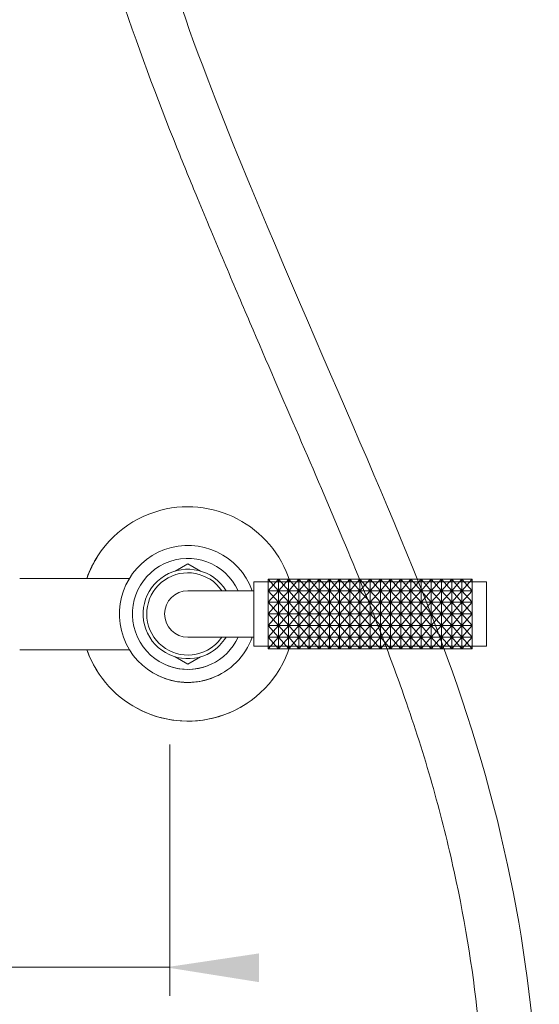
# Model space of a CAD drawing. Units: millimetres. Extents: x -899 to 525, y -1065 to 600.
# Drawn here: x -229 to -83, y -814 to -537 of the extents above; entities that cross this region are included whole.
import ezdxf

# ---------------------------------------------------------------- set-up
doc = ezdxf.new("R2010")
doc.units = ezdxf.units.MM
doc.layers.add('A69.48.V3', color=7, linetype='Continuous', true_color=0x000000)

msp = doc.modelspace()

# ---------------------------------------------------------------- hatches: boundary and pattern name
at = {"layer": 'A69.48.V3', "true_color": 0x808080, "extrusion": (0, 0, -1)}
msp.add_hatch(color=8, dxfattribs=at).paths.add_polyline_path([(188.06, -803.52), (161.88, -799.62), (161.88, -807.69)], flags=0)

# ---------------------------------------------------------------- linework, layer by layer
at = {"layer": 'A69.48.V3', "color": 18, "lineweight": 0, "true_color": 0x000000}
for points in [[(-185.41, -692.05), (-181.87, -690.03)], [(-181.87, -690.03), (-178.34, -692.05)], [(-198.33, -694.1), (-229.23, -694.1)], [(-163.25, -713.18), (-163.25, -695.06)], [(-163.25, -695.06), (-97.82, -695.06)], [(-159.22, -694.29), (-156.35, -697.57)], [(-159.22, -697.57), (-156.35, -694.29)], [(-159.22, -695.06), (-159.22, -713.18)], [(-156.35, -694.29), (-153.48, -697.57)], [(-156.35, -697.57), (-153.48, -694.29)], [(-153.48, -694.29), (-150.62, -697.57)], [(-153.48, -697.57), (-150.62, -694.29)], [(-150.62, -694.29), (-147.75, -697.57)], [(-150.62, -697.57), (-147.75, -694.29)], [(-147.75, -694.29), (-144.88, -697.57)], [(-147.75, -697.57), (-144.88, -694.29)], [(-144.88, -694.29), (-142.01, -697.57)], [(-144.88, -697.57), (-142.01, -694.29)], [(-142.01, -694.29), (-139.14, -697.57)], [(-142.01, -697.57), (-139.14, -694.29)], [(-139.14, -694.29), (-136.27, -697.57)], [(-139.14, -697.57), (-136.27, -694.29)], [(-136.27, -694.29), (-133.4, -697.57)], [(-136.27, -697.57), (-133.4, -694.29)], [(-133.4, -694.29), (-130.53, -697.57)], [(-133.4, -697.57), (-130.53, -694.29)], [(-130.53, -694.29), (-127.67, -697.57)], [(-130.53, -697.57), (-127.67, -694.29)], [(-127.66, -694.29), (-124.8, -697.57)], [(-127.66, -697.57), (-124.8, -694.29)], [(-124.8, -694.29), (-121.93, -697.57)], [(-124.8, -697.57), (-121.93, -694.29)], [(-121.93, -694.29), (-119.06, -697.57)], [(-121.93, -697.57), (-119.06, -694.29)], [(-119.06, -694.29), (-116.19, -697.57)], [(-119.06, -697.57), (-116.19, -694.29)], [(-116.19, -694.29), (-113.32, -697.57)], [(-116.19, -697.57), (-113.32, -694.29)], [(-113.32, -694.29), (-110.45, -697.57)], [(-113.32, -697.57), (-110.45, -694.29)], [(-110.45, -694.29), (-107.58, -697.57)], [(-110.45, -697.57), (-107.58, -694.29)], [(-107.58, -694.29), (-104.71, -697.57)], [(-107.58, -697.57), (-104.71, -694.29)], [(-104.71, -694.29), (-101.85, -697.57)], [(-104.71, -697.57), (-101.85, -694.29)], [(-101.84, -695.06), (-101.84, -713.18)], [(-97.82, -695.06), (-97.82, -713.18)], [(-181.87, -697.58), (-163.25, -697.58)], [(-163.25, -697.58), (-163.25, -710.67)], [(-159.22, -697.57), (-156.35, -700.85)], [(-159.22, -700.85), (-156.35, -697.57)], [(-156.35, -697.57), (-153.48, -700.85)], [(-156.35, -700.85), (-153.48, -697.57)], [(-153.48, -697.57), (-150.62, -700.85)], [(-153.48, -700.85), (-150.62, -697.57)], [(-150.62, -697.57), (-147.75, -700.85)], [(-150.62, -700.85), (-147.75, -697.57)], [(-147.75, -697.57), (-144.88, -700.85)], [(-147.75, -700.85), (-144.88, -697.57)], [(-144.88, -697.57), (-142.01, -700.85)], [(-144.88, -700.85), (-142.01, -697.57)], [(-142.01, -697.57), (-139.14, -700.85)], [(-142.01, -700.85), (-139.14, -697.57)], [(-139.14, -697.57), (-136.27, -700.85)], [(-139.14, -700.85), (-136.27, -697.57)], [(-136.27, -697.57), (-133.4, -700.85)], [(-136.27, -700.85), (-133.4, -697.57)], [(-133.4, -697.57), (-130.53, -700.85)], [(-133.4, -700.85), (-130.53, -697.57)], [(-130.53, -697.57), (-127.67, -700.85)], [(-130.53, -700.85), (-127.67, -697.57)], [(-127.66, -697.57), (-124.8, -700.85)], [(-127.66, -700.85), (-124.8, -697.57)], [(-124.8, -697.57), (-121.93, -700.85)], [(-124.8, -700.85), (-121.93, -697.57)], [(-121.93, -697.57), (-119.06, -700.85)], [(-121.93, -700.85), (-119.06, -697.57)], [(-119.06, -697.57), (-116.19, -700.85)], [(-119.06, -700.85), (-116.19, -697.57)], [(-116.19, -697.57), (-113.32, -700.85)], [(-116.19, -700.85), (-113.32, -697.57)], [(-113.32, -697.57), (-110.45, -700.85)], [(-113.32, -700.85), (-110.45, -697.57)], [(-110.45, -697.57), (-107.58, -700.85)], [(-110.45, -700.85), (-107.58, -697.57)], [(-107.58, -697.57), (-104.71, -700.85)], [(-107.58, -700.85), (-104.71, -697.57)], [(-104.71, -697.57), (-101.85, -700.85)], [(-104.71, -700.85), (-101.85, -697.57)], [(-159.22, -700.85), (-156.35, -704.12)], [(-159.22, -704.12), (-156.35, -700.85)], [(-156.35, -700.85), (-153.48, -704.12)], [(-156.35, -704.12), (-153.48, -700.85)], [(-153.48, -700.85), (-150.62, -704.12)], [(-153.48, -704.12), (-150.62, -700.85)], [(-150.62, -700.85), (-147.75, -704.12)], [(-150.62, -704.12), (-147.75, -700.85)], [(-147.75, -700.85), (-144.88, -704.12)], [(-147.75, -704.12), (-144.88, -700.85)], [(-144.88, -700.85), (-142.01, -704.12)], [(-144.88, -704.12), (-142.01, -700.85)], [(-142.01, -700.85), (-139.14, -704.12)], [(-142.01, -704.12), (-139.14, -700.85)], [(-139.14, -700.85), (-136.27, -704.12)], [(-139.14, -704.12), (-136.27, -700.85)], [(-136.27, -700.85), (-133.4, -704.12)], [(-136.27, -704.12), (-133.4, -700.85)], [(-133.4, -700.85), (-130.53, -704.12)], [(-133.4, -704.12), (-130.53, -700.85)], [(-130.53, -700.85), (-127.67, -704.12)], [(-130.53, -704.12), (-127.67, -700.85)], [(-127.66, -700.85), (-124.8, -704.12)], [(-127.66, -704.12), (-124.8, -700.85)], [(-124.8, -700.85), (-121.93, -704.12)], [(-124.8, -704.12), (-121.93, -700.85)], [(-121.93, -700.85), (-119.06, -704.12)], [(-121.93, -704.12), (-119.06, -700.85)], [(-119.06, -700.85), (-116.19, -704.12)], [(-119.06, -704.12), (-116.19, -700.85)], [(-116.19, -700.85), (-113.32, -704.12)], [(-116.19, -704.12), (-113.32, -700.85)], [(-113.32, -700.85), (-110.45, -704.12)], [(-113.32, -704.12), (-110.45, -700.85)], [(-110.45, -700.85), (-107.58, -704.12)], [(-110.45, -704.12), (-107.58, -700.85)], [(-107.58, -700.85), (-104.71, -704.12)], [(-107.58, -704.12), (-104.71, -700.85)], [(-104.71, -700.85), (-101.85, -704.12)], [(-104.71, -704.12), (-101.85, -700.85)], [(-159.22, -704.12), (-156.35, -707.4)], [(-159.22, -707.4), (-156.35, -704.12)], [(-156.35, -704.12), (-153.48, -707.4)], [(-156.35, -707.4), (-153.48, -704.12)], [(-153.48, -704.12), (-150.62, -707.4)], [(-153.48, -707.4), (-150.62, -704.12)], [(-150.62, -704.12), (-147.75, -707.4)], [(-150.62, -707.4), (-147.75, -704.12)], [(-147.75, -704.12), (-144.88, -707.4)], [(-147.75, -707.4), (-144.88, -704.12)], [(-144.88, -704.12), (-142.01, -707.4)], [(-144.88, -707.4), (-142.01, -704.12)], [(-142.01, -704.12), (-139.14, -707.4)], [(-142.01, -707.4), (-139.14, -704.12)], [(-139.14, -704.12), (-136.27, -707.4)], [(-139.14, -707.4), (-136.27, -704.12)], [(-136.27, -704.12), (-133.4, -707.4)], [(-136.27, -707.4), (-133.4, -704.12)], [(-133.4, -704.12), (-130.53, -707.4)], [(-133.4, -707.4), (-130.53, -704.12)], [(-130.53, -704.12), (-127.67, -707.4)], [(-130.53, -707.4), (-127.67, -704.12)], [(-127.66, -704.12), (-124.8, -707.4)], [(-127.66, -707.4), (-124.8, -704.12)], [(-124.8, -704.12), (-121.93, -707.4)], [(-124.8, -707.4), (-121.93, -704.12)], [(-121.93, -704.12), (-119.06, -707.4)], [(-121.93, -707.4), (-119.06, -704.12)], [(-119.06, -704.12), (-116.19, -707.4)], [(-119.06, -707.4), (-116.19, -704.12)], [(-116.19, -704.12), (-113.32, -707.4)], [(-116.19, -707.4), (-113.32, -704.12)], [(-113.32, -704.12), (-110.45, -707.4)], [(-113.32, -707.4), (-110.45, -704.12)], [(-110.45, -704.12), (-107.58, -707.4)], [(-110.45, -707.4), (-107.58, -704.12)], [(-107.58, -704.12), (-104.71, -707.4)], [(-107.58, -707.4), (-104.71, -704.12)], [(-104.71, -704.12), (-101.85, -707.4)], [(-104.71, -707.4), (-101.85, -704.12)], [(-159.22, -707.4), (-156.35, -710.68)], [(-159.22, -710.68), (-156.35, -707.4)], [(-156.35, -707.4), (-153.48, -710.68)], [(-156.35, -710.68), (-153.48, -707.4)], [(-153.48, -707.4), (-150.62, -710.68)], [(-153.48, -710.68), (-150.62, -707.4)], [(-150.62, -707.4), (-147.75, -710.68)], [(-150.62, -710.68), (-147.75, -707.4)], [(-147.75, -707.4), (-144.88, -710.68)], [(-147.75, -710.68), (-144.88, -707.4)], [(-144.88, -707.4), (-142.01, -710.68)], [(-144.88, -710.68), (-142.01, -707.4)], [(-142.01, -707.4), (-139.14, -710.68)], [(-142.01, -710.68), (-139.14, -707.4)], [(-139.14, -707.4), (-136.27, -710.68)], [(-139.14, -710.68), (-136.27, -707.4)], [(-136.27, -707.4), (-133.4, -710.68)], [(-136.27, -710.68), (-133.4, -707.4)], [(-133.4, -707.4), (-130.53, -710.68)], [(-133.4, -710.68), (-130.53, -707.4)], [(-130.53, -707.4), (-127.67, -710.68)], [(-130.53, -710.68), (-127.67, -707.4)], [(-127.66, -707.4), (-124.8, -710.68)], [(-127.66, -710.68), (-124.8, -707.4)], [(-124.8, -707.4), (-121.93, -710.68)], [(-124.8, -710.68), (-121.93, -707.4)], [(-121.93, -707.4), (-119.06, -710.68)], [(-121.93, -710.68), (-119.06, -707.4)], [(-119.06, -707.4), (-116.19, -710.68)], [(-119.06, -710.68), (-116.19, -707.4)], [(-116.19, -707.4), (-113.32, -710.68)], [(-116.19, -710.68), (-113.32, -707.4)], [(-113.32, -707.4), (-110.45, -710.68)], [(-113.32, -710.68), (-110.45, -707.4)], [(-110.45, -707.4), (-107.58, -710.68)], [(-110.45, -710.68), (-107.58, -707.4)], [(-107.58, -707.4), (-104.71, -710.68)], [(-107.58, -710.68), (-104.71, -707.4)], [(-104.71, -707.4), (-101.85, -710.68)], [(-104.71, -710.68), (-101.85, -707.4)], [(-181.87, -710.67), (-163.25, -710.67)], [(-159.22, -710.68), (-156.35, -713.95)], [(-159.22, -713.95), (-156.35, -710.68)], [(-156.35, -710.68), (-153.48, -713.95)], [(-156.35, -713.95), (-153.48, -710.68)], [(-153.48, -710.68), (-150.62, -713.95)], [(-153.48, -713.95), (-150.62, -710.68)], [(-150.62, -710.68), (-147.75, -713.95)], [(-150.62, -713.95), (-147.75, -710.68)], [(-147.75, -710.68), (-144.88, -713.95)], [(-147.75, -713.95), (-144.88, -710.68)], [(-144.88, -710.68), (-142.01, -713.95)], [(-144.88, -713.95), (-142.01, -710.68)], [(-142.01, -710.68), (-139.14, -713.95)], [(-142.01, -713.95), (-139.14, -710.68)], [(-139.14, -710.68), (-136.27, -713.95)], [(-139.14, -713.95), (-136.27, -710.68)], [(-136.27, -710.68), (-133.4, -713.95)], [(-136.27, -713.95), (-133.4, -710.68)], [(-133.4, -710.68), (-130.53, -713.95)], [(-133.4, -713.95), (-130.53, -710.68)], [(-130.53, -710.68), (-127.67, -713.95)], [(-130.53, -713.95), (-127.67, -710.68)], [(-127.66, -710.68), (-124.8, -713.95)], [(-127.66, -713.95), (-124.8, -710.68)], [(-124.8, -710.68), (-121.93, -713.95)], [(-124.8, -713.95), (-121.93, -710.68)], [(-121.93, -710.68), (-119.06, -713.95)], [(-121.93, -713.95), (-119.06, -710.68)], [(-119.06, -710.68), (-116.19, -713.95)], [(-119.06, -713.95), (-116.19, -710.68)], [(-116.19, -710.68), (-113.32, -713.95)], [(-116.19, -713.95), (-113.32, -710.68)], [(-113.32, -710.68), (-110.45, -713.95)], [(-113.32, -713.95), (-110.45, -710.68)], [(-110.45, -710.68), (-107.58, -713.95)], [(-110.45, -713.95), (-107.58, -710.68)], [(-107.58, -710.68), (-104.71, -713.95)], [(-107.58, -713.95), (-104.71, -710.68)], [(-104.71, -710.68), (-101.85, -713.95)], [(-104.71, -713.95), (-101.85, -710.68)], [(-198.27, -714.24), (-229.23, -714.24)], [(-97.82, -713.18), (-163.25, -713.18)], [(-185.41, -716.2), (-181.87, -718.21)], [(-181.87, -718.22), (-178.34, -716.2)]]:
    msp.add_lwpolyline(points, dxfattribs=at)
for points in [[(-159.22, -694.29), (-159.22, -697.57), (-156.35, -697.57), (-156.35, -694.29)], [(-156.35, -694.29), (-156.35, -697.57), (-153.49, -697.57), (-153.49, -694.29)], [(-153.49, -694.29), (-153.49, -697.57), (-150.62, -697.57), (-150.62, -694.29)], [(-150.61, -694.29), (-150.61, -697.57), (-147.75, -697.57), (-147.75, -694.29)], [(-147.75, -694.29), (-147.75, -697.57), (-144.88, -697.57), (-144.88, -694.29)], [(-144.88, -694.29), (-144.88, -697.57), (-142.01, -697.57), (-142.01, -694.29)], [(-142.01, -694.29), (-142.01, -697.57), (-139.14, -697.57), (-139.14, -694.29)], [(-139.14, -694.29), (-139.14, -697.57), (-136.27, -697.57), (-136.27, -694.29)], [(-136.27, -694.29), (-136.27, -697.57), (-133.4, -697.57), (-133.4, -694.29)], [(-133.4, -694.29), (-133.4, -697.57), (-130.53, -697.57), (-130.53, -694.29)], [(-130.53, -694.29), (-130.53, -697.57), (-127.67, -697.57), (-127.67, -694.29)], [(-127.66, -694.29), (-127.66, -697.57), (-124.8, -697.57), (-124.8, -694.29)], [(-124.8, -694.29), (-124.8, -697.57), (-121.93, -697.57), (-121.93, -694.29)], [(-121.93, -694.29), (-121.93, -697.57), (-119.06, -697.57), (-119.06, -694.29)], [(-119.06, -694.29), (-119.06, -697.57), (-116.19, -697.57), (-116.19, -694.29)], [(-116.19, -694.29), (-116.19, -697.57), (-113.32, -697.57), (-113.32, -694.29)], [(-113.32, -694.29), (-113.32, -697.57), (-110.45, -697.57), (-110.45, -694.29)], [(-110.45, -694.29), (-110.45, -697.57), (-107.58, -697.57), (-107.58, -694.29)], [(-107.58, -694.29), (-107.58, -697.57), (-104.71, -697.57), (-104.71, -694.29)], [(-104.71, -694.29), (-104.71, -697.57), (-101.85, -697.57), (-101.85, -694.29)], [(-159.22, -697.57), (-159.22, -700.85), (-156.35, -700.85), (-156.35, -697.57)], [(-156.35, -697.57), (-156.35, -700.85), (-153.49, -700.85), (-153.49, -697.57)], [(-153.49, -697.57), (-153.49, -700.85), (-150.62, -700.85), (-150.62, -697.57)], [(-150.61, -697.57), (-150.61, -700.85), (-147.75, -700.85), (-147.75, -697.57)], [(-147.75, -697.57), (-147.75, -700.85), (-144.88, -700.85), (-144.88, -697.57)], [(-144.88, -697.57), (-144.88, -700.85), (-142.01, -700.85), (-142.01, -697.57)], [(-142.01, -697.57), (-142.01, -700.85), (-139.14, -700.85), (-139.14, -697.57)], [(-139.14, -697.57), (-139.14, -700.85), (-136.27, -700.85), (-136.27, -697.57)], [(-136.27, -697.57), (-136.27, -700.85), (-133.4, -700.85), (-133.4, -697.57)], [(-133.4, -697.57), (-133.4, -700.85), (-130.53, -700.85), (-130.53, -697.57)], [(-130.53, -697.57), (-130.53, -700.85), (-127.67, -700.85), (-127.67, -697.57)], [(-127.66, -697.57), (-127.66, -700.85), (-124.8, -700.85), (-124.8, -697.57)], [(-124.8, -697.57), (-124.8, -700.85), (-121.93, -700.85), (-121.93, -697.57)], [(-121.93, -697.57), (-121.93, -700.85), (-119.06, -700.85), (-119.06, -697.57)], [(-119.06, -697.57), (-119.06, -700.85), (-116.19, -700.85), (-116.19, -697.57)], [(-116.19, -697.57), (-116.19, -700.85), (-113.32, -700.85), (-113.32, -697.57)], [(-113.32, -697.57), (-113.32, -700.85), (-110.45, -700.85), (-110.45, -697.57)], [(-110.45, -697.57), (-110.45, -700.85), (-107.58, -700.85), (-107.58, -697.57)], [(-107.58, -697.57), (-107.58, -700.85), (-104.71, -700.85), (-104.71, -697.57)], [(-104.71, -697.57), (-104.71, -700.85), (-101.85, -700.85), (-101.85, -697.57)], [(-159.22, -700.85), (-159.22, -704.12), (-156.35, -704.12), (-156.35, -700.85)], [(-156.35, -700.85), (-156.35, -704.12), (-153.49, -704.12), (-153.49, -700.85)], [(-153.49, -700.85), (-153.49, -704.12), (-150.62, -704.12), (-150.62, -700.85)], [(-150.61, -700.85), (-150.61, -704.12), (-147.75, -704.12), (-147.75, -700.85)], [(-147.75, -700.85), (-147.75, -704.12), (-144.88, -704.12), (-144.88, -700.85)], [(-144.88, -700.85), (-144.88, -704.12), (-142.01, -704.12), (-142.01, -700.85)], [(-142.01, -700.85), (-142.01, -704.12), (-139.14, -704.12), (-139.14, -700.85)], [(-139.14, -700.85), (-139.14, -704.12), (-136.27, -704.12), (-136.27, -700.85)], [(-136.27, -700.85), (-136.27, -704.12), (-133.4, -704.12), (-133.4, -700.85)], [(-133.4, -700.85), (-133.4, -704.12), (-130.53, -704.12), (-130.53, -700.85)], [(-130.53, -700.85), (-130.53, -704.12), (-127.67, -704.12), (-127.67, -700.85)], [(-127.66, -700.85), (-127.66, -704.12), (-124.8, -704.12), (-124.8, -700.85)], [(-124.8, -700.85), (-124.8, -704.12), (-121.93, -704.12), (-121.93, -700.85)], [(-121.93, -700.85), (-121.93, -704.12), (-119.06, -704.12), (-119.06, -700.85)], [(-119.06, -700.85), (-119.06, -704.12), (-116.19, -704.12), (-116.19, -700.85)], [(-116.19, -700.85), (-116.19, -704.12), (-113.32, -704.12), (-113.32, -700.85)], [(-113.32, -700.85), (-113.32, -704.12), (-110.45, -704.12), (-110.45, -700.85)], [(-110.45, -700.85), (-110.45, -704.12), (-107.58, -704.12), (-107.58, -700.85)], [(-107.58, -700.85), (-107.58, -704.12), (-104.71, -704.12), (-104.71, -700.85)], [(-104.71, -700.85), (-104.71, -704.12), (-101.85, -704.12), (-101.85, -700.85)], [(-159.22, -704.12), (-159.22, -707.4), (-156.35, -707.4), (-156.35, -704.12)], [(-156.35, -704.12), (-156.35, -707.4), (-153.49, -707.4), (-153.49, -704.12)], [(-153.49, -704.12), (-153.49, -707.4), (-150.62, -707.4), (-150.62, -704.12)], [(-150.61, -704.12), (-150.61, -707.4), (-147.75, -707.4), (-147.75, -704.12)], [(-147.75, -704.12), (-147.75, -707.4), (-144.88, -707.4), (-144.88, -704.12)], [(-144.88, -704.12), (-144.88, -707.4), (-142.01, -707.4), (-142.01, -704.12)], [(-142.01, -704.12), (-142.01, -707.4), (-139.14, -707.4), (-139.14, -704.12)], [(-139.14, -704.12), (-139.14, -707.4), (-136.27, -707.4), (-136.27, -704.12)], [(-136.27, -704.12), (-136.27, -707.4), (-133.4, -707.4), (-133.4, -704.12)], [(-133.4, -704.12), (-133.4, -707.4), (-130.53, -707.4), (-130.53, -704.12)], [(-130.53, -704.12), (-130.53, -707.4), (-127.67, -707.4), (-127.67, -704.12)], [(-127.66, -704.12), (-127.66, -707.4), (-124.8, -707.4), (-124.8, -704.12)], [(-124.8, -704.12), (-124.8, -707.4), (-121.93, -707.4), (-121.93, -704.12)], [(-121.93, -704.12), (-121.93, -707.4), (-119.06, -707.4), (-119.06, -704.12)], [(-119.06, -704.12), (-119.06, -707.4), (-116.19, -707.4), (-116.19, -704.12)], [(-116.19, -704.12), (-116.19, -707.4), (-113.32, -707.4), (-113.32, -704.12)], [(-113.32, -704.12), (-113.32, -707.4), (-110.45, -707.4), (-110.45, -704.12)], [(-110.45, -704.12), (-110.45, -707.4), (-107.58, -707.4), (-107.58, -704.12)], [(-107.58, -704.12), (-107.58, -707.4), (-104.71, -707.4), (-104.71, -704.12)], [(-104.71, -704.12), (-104.71, -707.4), (-101.85, -707.4), (-101.85, -704.12)], [(-159.22, -707.4), (-159.22, -710.68), (-156.35, -710.68), (-156.35, -707.4)], [(-156.35, -707.4), (-156.35, -710.68), (-153.49, -710.68), (-153.49, -707.4)], [(-153.49, -707.4), (-153.49, -710.68), (-150.62, -710.68), (-150.62, -707.4)], [(-150.61, -707.4), (-150.61, -710.68), (-147.75, -710.68), (-147.75, -707.4)], [(-147.75, -707.4), (-147.75, -710.68), (-144.88, -710.68), (-144.88, -707.4)], [(-144.88, -707.4), (-144.88, -710.68), (-142.01, -710.68), (-142.01, -707.4)], [(-142.01, -707.4), (-142.01, -710.68), (-139.14, -710.68), (-139.14, -707.4)], [(-139.14, -707.4), (-139.14, -710.68), (-136.27, -710.68), (-136.27, -707.4)], [(-136.27, -707.4), (-136.27, -710.68), (-133.4, -710.68), (-133.4, -707.4)], [(-133.4, -707.4), (-133.4, -710.68), (-130.53, -710.68), (-130.53, -707.4)], [(-130.53, -707.4), (-130.53, -710.68), (-127.67, -710.68), (-127.67, -707.4)], [(-127.66, -707.4), (-127.66, -710.68), (-124.8, -710.68), (-124.8, -707.4)], [(-124.8, -707.4), (-124.8, -710.68), (-121.93, -710.68), (-121.93, -707.4)], [(-121.93, -707.4), (-121.93, -710.68), (-119.06, -710.68), (-119.06, -707.4)], [(-119.06, -707.4), (-119.06, -710.68), (-116.19, -710.68), (-116.19, -707.4)], [(-116.19, -707.4), (-116.19, -710.68), (-113.32, -710.68), (-113.32, -707.4)], [(-113.32, -707.4), (-113.32, -710.68), (-110.45, -710.68), (-110.45, -707.4)], [(-110.45, -707.4), (-110.45, -710.68), (-107.58, -710.68), (-107.58, -707.4)], [(-107.58, -707.4), (-107.58, -710.68), (-104.71, -710.68), (-104.71, -707.4)], [(-104.71, -707.4), (-104.71, -710.68), (-101.85, -710.68), (-101.85, -707.4)], [(-159.22, -710.68), (-159.22, -713.95), (-156.35, -713.95), (-156.35, -710.68)], [(-156.35, -710.68), (-156.35, -713.95), (-153.49, -713.95), (-153.49, -710.68)], [(-153.49, -710.68), (-153.49, -713.95), (-150.62, -713.95), (-150.62, -710.68)], [(-150.61, -710.68), (-150.61, -713.95), (-147.75, -713.95), (-147.75, -710.68)], [(-147.75, -710.68), (-147.75, -713.95), (-144.88, -713.95), (-144.88, -710.68)], [(-144.88, -710.68), (-144.88, -713.95), (-142.01, -713.95), (-142.01, -710.68)], [(-142.01, -710.68), (-142.01, -713.95), (-139.14, -713.95), (-139.14, -710.68)], [(-139.14, -710.68), (-139.14, -713.95), (-136.27, -713.95), (-136.27, -710.68)], [(-136.27, -710.68), (-136.27, -713.95), (-133.4, -713.95), (-133.4, -710.68)], [(-133.4, -710.68), (-133.4, -713.95), (-130.53, -713.95), (-130.53, -710.68)], [(-130.53, -710.68), (-130.53, -713.95), (-127.67, -713.95), (-127.67, -710.68)], [(-127.66, -710.68), (-127.66, -713.95), (-124.8, -713.95), (-124.8, -710.68)], [(-124.8, -710.68), (-124.8, -713.95), (-121.93, -713.95), (-121.93, -710.68)], [(-121.93, -710.68), (-121.93, -713.95), (-119.06, -713.95), (-119.06, -710.68)], [(-119.06, -710.68), (-119.06, -713.95), (-116.19, -713.95), (-116.19, -710.68)], [(-116.19, -710.68), (-116.19, -713.95), (-113.32, -713.95), (-113.32, -710.68)], [(-113.32, -710.68), (-113.32, -713.95), (-110.45, -713.95), (-110.45, -710.68)], [(-110.45, -710.68), (-110.45, -713.95), (-107.58, -713.95), (-107.58, -710.68)], [(-107.58, -710.68), (-107.58, -713.95), (-104.71, -713.95), (-104.71, -710.68)], [(-104.71, -710.68), (-104.71, -713.95), (-101.85, -713.95), (-101.85, -710.68)]]:
    msp.add_lwpolyline(points, close=True, dxfattribs=at)
at = {"layer": 'A69.48.V3', "color": 8, "lineweight": 0, "true_color": 0x808080}
for points in [[(-186.92, -740.8), (-186.92, -811.59)], [(-345.67, -803.52), (-186.92, -803.52)]]:
    msp.add_lwpolyline(points, dxfattribs=at)
at = {"layer": 'A69.48.V3', "color": 18, "lineweight": 0, "true_color": 0x000000}
for points in [[(-222.79, -282.4), (-219.36, -443.48), (-190.07, -521.54), (-164.21, -583.79)], [(-201.65, -527.37), (-196.19, -544.09), (-190.49, -559.15), (-184.89, -573.14)], [(-184.89, -573.14), (-182.97, -577.91), (-181.07, -582.56), (-179.19, -587.11)], [(-164.21, -583.79), (-139.01, -644.48), (-117.06, -690.12), (-103.29, -732.36)], [(-179.19, -587.11), (-177.92, -590.18), (-176.66, -593.21), (-175.4, -596.2)], [(-175.4, -596.2), (-174.15, -599.19), (-172.91, -602.14), (-171.67, -605.06)], [(-171.67, -605.06), (-169.2, -610.9), (-166.77, -616.58), (-164.39, -622.14)], [(-164.39, -622.14), (-159.62, -633.25), (-155.02, -643.83), (-150.65, -653.95)], [(-150.65, -653.95), (-141.9, -674.2), (-134.03, -692.63), (-127.36, -709.93)], [(-153.11, -695.06), (-158.12, -679.18), (-175.05, -670.36), (-190.93, -675.36)], [(-190.93, -675.36), (-199.98, -678.21), (-207.16, -685.16), (-210.31, -694.1)], [(-163.75, -697.58), (-167.36, -687.57), (-178.4, -682.39), (-188.41, -686)], [(-188.41, -686), (-198.42, -689.62), (-203.6, -700.66), (-199.99, -710.67)], [(-167.71, -697.58), (-171.32, -689.76), (-180.59, -686.34), (-188.41, -689.96)], [(-207.03, -687.51), (-208.39, -689.56), (-209.49, -691.78), (-210.31, -694.1)], [(-188.41, -689.96), (-196.24, -693.57), (-199.65, -702.84), (-196.04, -710.67)], [(-171.12, -697.58), (-174.74, -691.64), (-182.48, -689.76), (-188.41, -693.38)], [(-172.32, -697.58), (-175.93, -692.31), (-183.14, -690.96), (-188.41, -694.57)], [(-188.41, -693.38), (-194.35, -696.99), (-196.23, -704.73), (-192.62, -710.67)], [(-188.41, -694.57), (-193.69, -698.19), (-195.03, -705.39), (-191.42, -710.67)], [(-181.87, -697.58), (-185.48, -697.58), (-188.41, -700.51), (-188.41, -704.12)], [(-188.41, -704.12), (-188.41, -707.74), (-185.48, -710.67), (-181.87, -710.67)], [(-199.99, -710.67), (-196.38, -720.67), (-185.34, -725.86), (-175.33, -722.24)], [(-196.04, -710.67), (-192.42, -718.49), (-183.15, -721.9), (-175.33, -718.29)], [(-192.62, -710.67), (-189, -716.6), (-181.26, -718.48), (-175.33, -714.87)], [(-191.42, -710.67), (-187.81, -715.94), (-180.6, -717.29), (-175.33, -713.67)], [(-175.33, -713.67), (-174.15, -712.86), (-173.13, -711.84), (-172.32, -710.67)], [(-175.33, -714.87), (-173.61, -713.82), (-172.17, -712.38), (-171.12, -710.67)], [(-175.33, -718.29), (-171.96, -716.73), (-169.26, -714.03), (-167.71, -710.67)], [(-175.33, -722.24), (-169.94, -720.3), (-165.69, -716.05), (-163.75, -710.67)], [(-127.36, -709.93), (-124.84, -716.46), (-122.5, -722.84), (-120.33, -729.08)], [(-210.28, -714.24), (-204.69, -729.92), (-187.44, -738.11), (-171.76, -732.53)], [(-210.28, -714.24), (-209.46, -716.53), (-208.37, -718.71), (-207.03, -720.74)], [(-171.76, -732.53), (-162.85, -729.36), (-155.95, -722.2), (-153.11, -713.18)], [(-187.77, -718.57), (-183.99, -720.11), (-179.75, -720.11), (-175.97, -718.57)], [(-190.54, -721.33), (-185.08, -724.07), (-178.66, -724.07), (-173.2, -721.33)], [(-198.49, -729.28), (-188.41, -735.94), (-175.33, -735.94), (-165.25, -729.28)], [(-120.33, -729.08), (-118.91, -733.19), (-117.56, -737.25), (-116.3, -741.28)], [(-103.29, -732.36), (-88.15, -778.84), (-82.9, -821.18), (-82.93, -857.47)], [(-116.3, -741.28), (-115.03, -745.31), (-113.84, -749.3), (-112.73, -753.25)], [(-112.73, -753.25), (-110.5, -761.16), (-108.57, -768.93), (-106.9, -776.55)], [(-106.9, -776.55), (-103.57, -791.78), (-101.3, -806.4), (-99.9, -820.34)]]:
    msp.add_open_spline(points, degree=3, dxfattribs=at)

doc.saveas('drawing.dxf')
